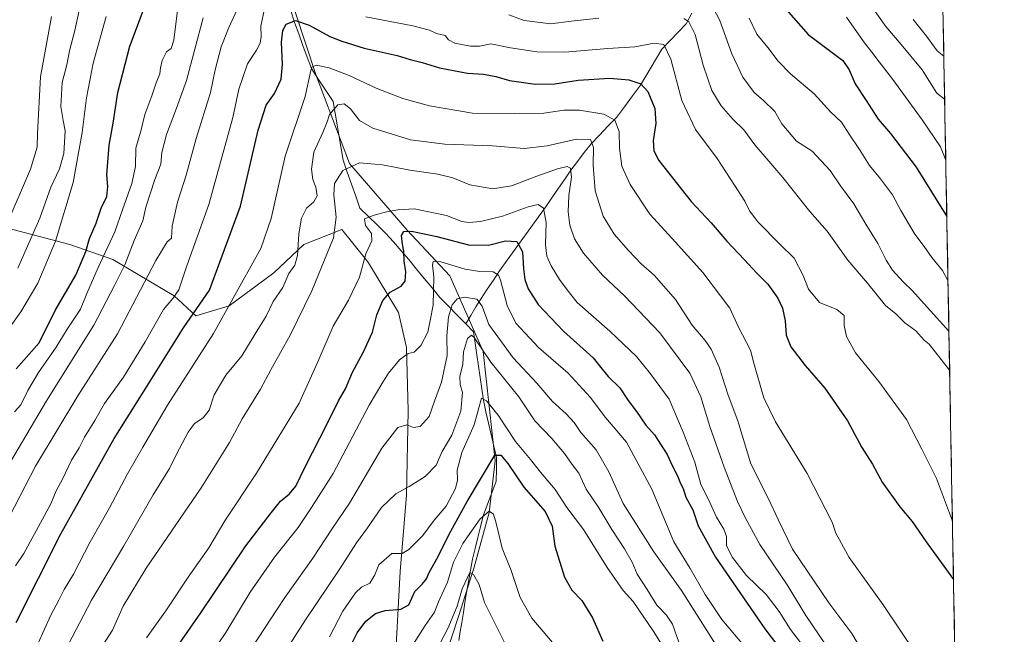
# Model space of a CAD drawing. Units: metres. Extents: x 624795 to 628274, y 4713360 to 4715736.
# Drawn here: x 627882 to 628248, y 4714941 to 4715169 of the extents above; entities that cross this region are included whole.
import ezdxf

# ---------------------------------------------------------------- set-up
doc = ezdxf.new("R2010")
doc.units = ezdxf.units.M
doc.header["$MEASUREMENT"] = 0
for name, color, linetype, lineweight in [('Arbolado forestal CxS', 92, 'Continuous', 0), ('Corriente natural lineal', 142, 'Continuous', 13), ('Curva de nivel maestra', 36, 'Continuous', 30), ('Curva de nivel normal', 36, 'Continuous', 0), ('Matorral CxS', 135, 'Continuous', 0), ('Municipio CxS', 142, 'Continuous', 0)]:
    doc.layers.add(name, color=color, linetype=linetype, lineweight=lineweight)

# ---------------------------------------------------------------- blocks, each defined once
blk = doc.blocks.new('*U152')
at = {"layer": 'Matorral CxS', "color": 135, "linetype": 'Continuous', "lineweight": 0}
for points in [[(627872.19, 4715093.24, 790.72), (627900.54, 4715085.85, 776.31), (627916.57, 4715080.3, 765.89), (627939.38, 4715066.74, 753.15), (627947.39, 4715059.34, 747.55), (627959.72, 4715063.04, 743.54), (627976.36, 4715075.37, 741.29), (627987.46, 4715085.85, 737.01), (628001.64, 4715091.39, 733.09), (628010.74, 4715080.02, 728.76), (628011.5, 4715079.07, 728.39), (628022.6, 4715060.57, 722.84), (628025.68, 4715047.63, 719.67), (628026.29, 4715024.2, 716), (628025.68, 4714992.76, 708.14), (628023.21, 4714964.41, 703.12), (628021.41, 4714929.95, 693.18)], [(628039.44, 4714931.08, 684.31), (628045.08, 4714947.99, 688.14), (628050.71, 4714966.02, 691.25), (628056.35, 4714986.31, 695.23), (628058.6, 4715005.47, 698.71), (628054.1, 4715046.05, 710.73), (628041.7, 4715074.22, 717.16), (628025.92, 4715091.13, 724.17), (628004.51, 4715115.92, 734.31), (627992.11, 4715148.61, 743.15), (627984.22, 4715172.28, 750.58)], [(628220.27, 4715423.07, 841.93), (628247.65, 4713938.63, 513.88)]]:
    blk.add_polyline3d(points, dxfattribs=at)
blk = doc.blocks.new('*U178')
at = {"layer": 'Curva de nivel normal', "color": 36, "linetype": 'Continuous', "lineweight": 0}
for points in [[(627876.23, 4714980.95, 760), (627887.89, 4715003.46, 760), (627903.6, 4715029.56, 760), (627918.25, 4715052.63, 760), (627932.58, 4715079.87, 760), (627936.69, 4715086.85, 760), (627938.36, 4715088.21, 760), (627938.62, 4715092.66, 760), (627940.58, 4715101.57, 760), (627943.8, 4715111.62, 760), (627947.52, 4715125.16, 760), (627952.81, 4715142.35, 760), (627954.58, 4715150.67, 760), (627956.83, 4715159.33, 760), (627959.58, 4715166.4, 760), (627965.08, 4715178.34, 760)], [(628063.67, 4715171.17, 760), (628069.34, 4715169.06, 760), (628079.21, 4715167.83, 760), (628086.72, 4715168.86, 760), (628097.01, 4715169.96, 760)], [(628128.62, 4715169.75, 760), (628130.52, 4715168.6, 760), (628132.82, 4715163.88, 760), (628135.85, 4715152.42, 760), (628139.05, 4715143.04, 760), (628142.44, 4715137.33, 760), (628146.82, 4715132.38, 760), (628150.87, 4715128.42, 760), (628154.94, 4715122.83, 760), (628165.34, 4715110.69, 760), (628175.42, 4715098.14, 760), (628181.8, 4715090.81, 760), (628189.5, 4715080.06, 760), (628196.85, 4715071.45, 760), (628203.49, 4715063.2, 760), (628207.31, 4715060.03, 760), (628210.66, 4715056.69, 760), (628214.74, 4715053.8, 760), (628217.93, 4715050.32, 760), (628219.69, 4715048.8, 760), (628227.35, 4715039.12, 760)]]:
    blk.add_polyline3d(points, dxfattribs=at)
blk = doc.blocks.new('*U181')
at = {"layer": 'Curva de nivel normal', "color": 36, "linetype": 'Continuous', "lineweight": 0}
blk.add_polyline3d([(627888.82, 4714937.68, 745), (627893.57, 4714948.15, 745), (627896.52, 4714953.67, 745), (627898.53, 4714957.67, 745), (627901.92, 4714963.34, 745), (627908.16, 4714975.34, 745), (627915.31, 4714988, 745), (627922, 4715000.67, 745), (627927.71, 4715010.56, 745), (627936.9, 4715026.2, 745), (627953.93, 4715052.75, 745), (627964.4, 4715071.44, 745), (627971.53, 4715084.36, 745), (627975.32, 4715095.5, 745), (627980.6, 4715118.61, 745), (627988.02, 4715140.88, 745), (627990.03, 4715150.51, 745), (627990.46, 4715151.68, 745), (627992.1, 4715152.44, 745), (627996.87, 4715151.49, 745), (628004.35, 4715148.6, 745), (628014.37, 4715143.97, 745), (628024.22, 4715140.1, 745), (628034.14, 4715137.3, 745), (628050.12, 4715134.6, 745), (628065.56, 4715134.56, 745), (628076.6, 4715134.67, 745), (628084.1, 4715135.72, 745), (628089.83, 4715135.76, 745), (628098.91, 4715134.2, 745), (628103.05, 4715132.02, 745), (628104.58, 4715127.78, 745), (628104.78, 4715121.57, 745), (628105.64, 4715114.99, 745), (628108.64, 4715108.18, 745), (628116.04, 4715097.08, 745), (628124.24, 4715088.11, 745), (628135.63, 4715075.42, 745), (628142.27, 4715066.83, 745), (628145.71, 4715062.24, 745), (628148.98, 4715055.13, 745), (628153.36, 4715046.63, 745), (628154.57, 4715041.81, 745), (628155.88, 4715037.44, 745), (628158.28, 4715028.84, 745), (628162.7, 4715019.93, 745), (628174.41, 4715000.72, 745), (628183.68, 4714982.67, 745), (628185.12, 4714978.63, 745), (628190.04, 4714969.59, 745), (628202.71, 4714951.95, 745), (628214.84, 4714933.93, 745)], dxfattribs=at)
blk = doc.blocks.new('*U182')
at = {"layer": 'Curva de nivel normal', "color": 36, "linetype": 'Continuous', "lineweight": 0}
blk.add_polyline3d([(627997, 4714940.13, 705), (628002.03, 4714949.67, 705), (628006.64, 4714956.48, 705), (628008.95, 4714958.58, 705), (628012.06, 4714960.07, 705), (628013.8, 4714963.12, 705), (628015.37, 4714966.79, 705), (628020.12, 4714971, 705), (628023.98, 4714971.08, 705), (628026.54, 4714972.5, 705), (628031.66, 4714977.67, 705), (628035.9, 4714983.4, 705), (628040.32, 4714988.67, 705), (628043.83, 4714995.18, 705), (628044.58, 4714998.3, 705), (628044.39, 4715002.05, 705), (628046.21, 4715008.54, 705), (628050.76, 4715018.85, 705), (628053.45, 4715028.7, 705), (628055.36, 4715027.82, 705), (628059.66, 4715022.45, 705), (628066.14, 4715012.67, 705), (628071.69, 4715006.02, 705), (628075.33, 4715001.25, 705), (628080.86, 4714994.76, 705), (628085.2, 4714988.1, 705), (628091.33, 4714979.9, 705), (628100.18, 4714965.88, 705), (628106.15, 4714957.28, 705), (628109.83, 4714953.26, 705), (628117.46, 4714941.88, 705), (628127.55, 4714925.73, 705)], dxfattribs=at)
blk = doc.blocks.new('*U184')
at = {"layer": 'Curva de nivel normal', "color": 36, "linetype": 'Continuous', "lineweight": 0}
for points in [[(627876.95, 4715002.35, 765), (627891.88, 4715027.77, 765), (627909.5, 4715055.91, 765), (627917.16, 4715070.63, 765), (627920.98, 4715078.33, 765), (627924.49, 4715087.33, 765), (627927.73, 4715094.66, 765), (627928.85, 4715099.65, 765), (627932.09, 4715109.96, 765), (627934.39, 4715115.66, 765), (627934.81, 4715120.03, 765), (627936.52, 4715126.7, 765), (627940.26, 4715136.54, 765), (627943.92, 4715146.79, 765), (627950.08, 4715170.1, 765)], [(628137.06, 4715178.56, 765), (628142.05, 4715169.06, 765), (628146.49, 4715156.66, 765), (628150.58, 4715148.04, 765), (628154.71, 4715142.32, 765), (628158.03, 4715139.52, 765), (628162.4, 4715135.2, 765), (628165.08, 4715130.64, 765), (628170.43, 4715124.24, 765), (628176.26, 4715120.47, 765), (628183.02, 4715113.33, 765), (628186.85, 4715107.6, 765), (628191.73, 4715100.95, 765), (628196.18, 4715093.4, 765), (628200.62, 4715086.18, 765), (628203.74, 4715079.97, 765), (628206.13, 4715076.36, 765), (628210.09, 4715071.99, 765), (628213.46, 4715068.79, 765), (628227.09, 4715053.62, 765)]]:
    blk.add_polyline3d(points, dxfattribs=at)
blk = doc.blocks.new('*U187')
at = {"layer": 'Curva de nivel normal', "color": 36, "linetype": 'Continuous', "lineweight": 0}
for points in [[(627880.43, 4714966.48, 755), (627883.47, 4714971.02, 755), (627893.58, 4714989.45, 755), (627895.48, 4714994.29, 755), (627897.81, 4714998.6, 755), (627901.21, 4715005.68, 755), (627904.06, 4715010.26, 755), (627905.97, 4715014.29, 755), (627909.92, 4715020.41, 755), (627913.46, 4715026.71, 755), (627920.5, 4715036.49, 755), (627928.57, 4715049.69, 755), (627935.33, 4715061.66, 755), (627938.88, 4715065.79, 755), (627941.08, 4715068.99, 755), (627944.02, 4715077.97, 755), (627952.16, 4715100.76, 755), (627961.18, 4715132.96, 755), (627963.32, 4715143.55, 755), (627966.54, 4715153.02, 755), (627969.94, 4715158, 755), (627971.31, 4715160.62, 755), (627971.6, 4715163.13, 755), (627971.49, 4715166.98, 755), (627972.88, 4715173.43, 755)], [(628010.55, 4715170.42, 755), (628027.99, 4715167.02, 755), (628034.2, 4715165.45, 755), (628036.79, 4715164.18, 755), (628039.99, 4715163.45, 755), (628041.28, 4715161.84, 755), (628043.57, 4715160.6, 755), (628049.45, 4715159.48, 755), (628052.78, 4715159.52, 755), (628056.99, 4715160.37, 755), (628064.26, 4715158.95, 755), (628073.98, 4715157.41, 755), (628084.44, 4715157.24, 755), (628100.44, 4715158.7, 755), (628110.44, 4715159.29, 755), (628117.58, 4715160.61, 755), (628121.16, 4715160.13, 755), (628123.74, 4715154.73, 755), (628127.9, 4715139.32, 755), (628132.9, 4715128.59, 755), (628141.04, 4715117.79, 755), (628147.39, 4715107.85, 755), (628151.29, 4715101.95, 755), (628152.97, 4715098.3, 755), (628156.09, 4715094.31, 755), (628164.3, 4715085.99, 755), (628169.55, 4715080.82, 755), (628172.93, 4715074.32, 755), (628174.9, 4715069.3, 755), (628179.07, 4715064.29, 755), (628185.43, 4715061.65, 755), (628188.13, 4715059.43, 755), (628188.19, 4715055.73, 755), (628188.99, 4715051.62, 755), (628192.39, 4715045.61, 755), (628201.04, 4715034.93, 755), (628211.29, 4715020.82, 755), (628217.02, 4715009.77, 755), (628222.5, 4714998.87, 755), (628228.39, 4714983, 755)]]:
    blk.add_polyline3d(points, dxfattribs=at)
blk = doc.blocks.new('*U188')
at = {"layer": 'Curva de nivel normal', "color": 36, "linetype": 'Continuous', "lineweight": 0}
for points in [[(627879.98, 4715023.62, 770), (627882.39, 4715026.33, 770), (627884.94, 4715031.59, 770), (627888.91, 4715038.24, 770), (627895.48, 4715047.66, 770), (627899.65, 4715054.33, 770), (627904.49, 4715061.78, 770), (627906.94, 4715067.66, 770), (627911.13, 4715077.28, 770), (627917.3, 4715090.52, 770), (627920.11, 4715098.77, 770), (627923.62, 4715108.45, 770), (627924.93, 4715114.83, 770), (627925.15, 4715121.68, 770), (627927.13, 4715128.44, 770), (627928.41, 4715134.18, 770), (627931.09, 4715141.06, 770), (627932.63, 4715145.89, 770), (627934, 4715149.26, 770), (627934.22, 4715151.42, 770), (627934.93, 4715154.18, 770), (627936.51, 4715157.44, 770), (627938.23, 4715158.68, 770), (627939.18, 4715161.77, 770), (627940.72, 4715173.81, 770)], [(628152.92, 4715169.97, 770), (628155.76, 4715163.96, 770), (628159.87, 4715159.03, 770), (628163.64, 4715153.99, 770), (628168.23, 4715149.3, 770), (628177.03, 4715141.87, 770), (628183.08, 4715135.18, 770), (628187.2, 4715131.34, 770), (628190.09, 4715126.79, 770), (628193.91, 4715121.13, 770), (628197.6, 4715115.17, 770), (628201.7, 4715110.26, 770), (628206.09, 4715104.32, 770), (628209.24, 4715098.47, 770), (628214.44, 4715089.67, 770), (628217.84, 4715085.07, 770), (628220.76, 4715080.99, 770), (628224.72, 4715076.15, 770), (628226.74, 4715072.22, 770)]]:
    blk.add_polyline3d(points, dxfattribs=at)
blk = doc.blocks.new('*U203')
at = {"layer": 'Curva de nivel normal', "color": 36, "linetype": 'Continuous', "lineweight": 0}
for points in [[(627876.98, 4715092.73, 790), (627885.92, 4715113.79, 790), (627888.44, 4715121.99, 790), (627888.62, 4715127.11, 790), (627889.64, 4715148.1, 790), (627893.83, 4715170.52, 790)], [(628213.78, 4715169.45, 790), (628218.77, 4715163.22, 790), (628222.76, 4715157.82, 790), (628225.2, 4715155.79, 790)]]:
    blk.add_polyline3d(points, dxfattribs=at)
blk = doc.blocks.new('*U204')
at = {"layer": 'Curva de nivel normal', "color": 36, "linetype": 'Continuous', "lineweight": 0}
blk.add_polyline3d([(627977.36, 4714929.5, 710), (627988.09, 4714946.46, 710), (628000.92, 4714965.34, 710), (628007.03, 4714975, 710), (628011.08, 4714980.54, 710), (628016.38, 4714988.16, 710), (628021.61, 4714993.18, 710), (628026.65, 4714995.9, 710), (628032.56, 4714999.64, 710), (628036.6, 4715003.89, 710), (628038.88, 4715008.93, 710), (628042.45, 4715014.95, 710), (628045.81, 4715023.98, 710), (628046.39, 4715030.81, 710), (628045.6, 4715033.77, 710), (628045.49, 4715036.77, 710), (628046.6, 4715041.44, 710), (628046.76, 4715045.99, 710), (628048.27, 4715050.94, 710), (628049.71, 4715052.16, 710), (628050.76, 4715051.32, 710), (628056.94, 4715042.15, 710), (628067.35, 4715029.23, 710), (628073.32, 4715020.28, 710), (628079.62, 4715013.76, 710), (628084.34, 4715008.19, 710), (628087.17, 4715004.05, 710), (628089.66, 4715000.89, 710), (628092.31, 4714994.99, 710), (628097.02, 4714988.02, 710), (628101.93, 4714979.9, 710), (628106.65, 4714972.78, 710), (628109.4, 4714967.78, 710), (628111.24, 4714963.34, 710), (628114.99, 4714957.62, 710), (628118.6, 4714951.82, 710), (628122.22, 4714948.1, 710), (628124.4, 4714944.75, 710), (628126.83, 4714938.09, 710)], dxfattribs=at)
blk = doc.blocks.new('*U207')
at = {"layer": 'Curva de nivel normal', "color": 36, "linetype": 'Continuous', "lineweight": 0}
blk.add_polyline3d([(627929.02, 4714939.72, 730), (627936.5, 4714950.13, 730), (627944.54, 4714962.29, 730), (627952.23, 4714973.16, 730), (627958.2, 4714983.12, 730), (627969.86, 4715000.94, 730), (627985.76, 4715026.93, 730), (627992.69, 4715042.26, 730), (627998.43, 4715055.52, 730), (628004.12, 4715065.17, 730), (628008.12, 4715073.68, 730), (628010.58, 4715082.34, 730), (628012.78, 4715087.26, 730), (628012.64, 4715089.89, 730), (628010.4, 4715092.91, 730), (628009.97, 4715095.33, 730), (628013.66, 4715096.73, 730), (628018.25, 4715097.94, 730), (628022.45, 4715098.66, 730), (628028.45, 4715099.1, 730), (628040.45, 4715096.6, 730), (628046.12, 4715094.41, 730), (628048.78, 4715093.98, 730), (628053.14, 4715094.35, 730), (628061.23, 4715096.33, 730), (628070.8, 4715099.84, 730), (628074.5, 4715100.64, 730), (628076.56, 4715099.3, 730), (628077.46, 4715094.01, 730), (628077.3, 4715085.66, 730), (628077.72, 4715081.54, 730), (628079.34, 4715077.86, 730), (628082.39, 4715072.87, 730), (628085.24, 4715068.94, 730), (628089.05, 4715064.27, 730), (628101.1, 4715053.66, 730), (628111.06, 4715044.28, 730), (628116.28, 4715037.84, 730), (628123.2, 4715028.44, 730), (628128.42, 4715016.06, 730), (628132.73, 4715004.98, 730), (628134.98, 4714996.66, 730), (628137.73, 4714991.11, 730), (628140.82, 4714984.58, 730), (628143.54, 4714980.06, 730), (628144.43, 4714977.31, 730), (628144.49, 4714974.03, 730), (628145.3, 4714972.2, 730), (628146.68, 4714969.58, 730), (628151.91, 4714962.81, 730), (628159.25, 4714955.81, 730), (628164.08, 4714949.52, 730), (628168.24, 4714942.8, 730), (628175.32, 4714933.64, 730)], dxfattribs=at)
blk = doc.blocks.new('*U209')
at = {"layer": 'Curva de nivel normal', "color": 36, "linetype": 'Continuous', "lineweight": 0}
blk.add_polyline3d([(627967.91, 4714935.64, 715), (627980.13, 4714954.34, 715), (627990.78, 4714969.26, 715), (627997.94, 4714980.05, 715), (628004.45, 4714989.71, 715), (628016.45, 4715010.16, 715), (628022.38, 4715017.85, 715), (628025.79, 4715018.8, 715), (628028.24, 4715017.8, 715), (628030.71, 4715018.25, 715), (628034.03, 4715021.99, 715), (628036.03, 4715027.66, 715), (628038.62, 4715034.66, 715), (628040.69, 4715044.64, 715), (628040.64, 4715051.91, 715), (628041.28, 4715059.01, 715), (628042.58, 4715063.48, 715), (628044.45, 4715065.6, 715), (628047.15, 4715066.28, 715), (628051.79, 4715065.48, 715), (628053.67, 4715062.99, 715), (628056.22, 4715056.16, 715), (628065.19, 4715043.72, 715), (628074.05, 4715034.27, 715), (628079.9, 4715027.46, 715), (628084.92, 4715022.88, 715), (628087.84, 4715019.67, 715), (628090.41, 4715016.04, 715), (628096.1, 4715009.59, 715), (628100.75, 4715001.34, 715), (628106.13, 4714989.58, 715), (628117.54, 4714971.66, 715), (628127.79, 4714957.32, 715), (628140.43, 4714937.33, 715)], dxfattribs=at)
blk = doc.blocks.new('*U214')
at = {"layer": 'Curva de nivel normal', "color": 36, "linetype": 'Continuous', "lineweight": 0}
for points in [[(627881.31, 4715076.99, 785), (627889.43, 4715095.66, 785), (627893.47, 4715107.11, 785), (627896.72, 4715113.92, 785), (627898.35, 4715119.64, 785), (627898.85, 4715128.07, 785), (627898.11, 4715131.86, 785), (627897.28, 4715137.14, 785), (627897.78, 4715145.98, 785), (627899.41, 4715152.64, 785), (627900.5, 4715157.85, 785), (627902.46, 4715165.37, 785), (627905.37, 4715179.18, 785)], [(628196.72, 4715176.61, 785), (628203.62, 4715166.84, 785), (628209.34, 4715160.16, 785), (628217.1, 4715150.71, 785), (628222.65, 4715142.04, 785), (628225.496, 4715139.8538, 785)]]:
    blk.add_polyline3d(points, dxfattribs=at)
blk = doc.blocks.new('*U215')
at = {"layer": 'Curva de nivel normal', "color": 36, "linetype": 'Continuous', "lineweight": 0}
blk.add_polyline3d([(627953.03, 4714933.61, 720), (627958.46, 4714941.66, 720), (627967.57, 4714956.67, 720), (627976.59, 4714969.67, 720), (627985.37, 4714980.67, 720), (627990.38, 4714988.12, 720), (627998.33, 4715000.82, 720), (628011.72, 4715026.12, 720), (628016.44, 4715034.03, 720), (628018.94, 4715038, 720), (628023.01, 4715042.99, 720), (628026.26, 4715045.3, 720), (628028.52, 4715045.89, 720), (628030.98, 4715048.3, 720), (628033.53, 4715053.33, 720), (628034.46, 4715057.66, 720), (628035.54, 4715063.33, 720), (628035.76, 4715073.78, 720), (628035.32, 4715078.13, 720), (628035.53, 4715079.55, 720), (628038.34, 4715079.46, 720), (628047.36, 4715076.67, 720), (628052.84, 4715075.76, 720), (628057.78, 4715075.72, 720), (628059.8, 4715074.44, 720), (628060.57, 4715072.6, 720), (628063.04, 4715063.13, 720), (628066.25, 4715056.61, 720), (628074.66, 4715047.52, 720), (628085.72, 4715038.07, 720), (628093.86, 4715029.09, 720), (628099.56, 4715021.6, 720), (628107.34, 4715012.38, 720), (628116.76, 4714994.92, 720), (628124.92, 4714975.38, 720), (628130.96, 4714965.52, 720), (628136.55, 4714955.78, 720), (628142.68, 4714946.58, 720), (628150.16, 4714937.72, 720)], dxfattribs=at)
blk = doc.blocks.new('*U219')
at = {"layer": 'Curva de nivel normal', "color": 36, "linetype": 'Continuous', "lineweight": 0}
blk.add_polyline3d([(627898.63, 4714934.54, 740), (627908.62, 4714953.67, 740), (627920.69, 4714973.88, 740), (627931.53, 4714992.84, 740), (627937.61, 4715002.61, 740), (627940.19, 4715007.91, 740), (627944.49, 4715016.08, 740), (627946.92, 4715019.32, 740), (627950.12, 4715021.44, 740), (627952.33, 4715024.3, 740), (627954.21, 4715030, 740), (627958.53, 4715037.3, 740), (627964.42, 4715044.44, 740), (627969.98, 4715053.66, 740), (627973.45, 4715059.2, 740), (627976.09, 4715064.67, 740), (627979.7, 4715069.86, 740), (627981.94, 4715075.09, 740), (627984.13, 4715078.19, 740), (627985.14, 4715081.78, 740), (627985.62, 4715089.85, 740), (627986.59, 4715095.58, 740), (627988.48, 4715099.35, 740), (627991.16, 4715101.66, 740), (627992.44, 4715103.94, 740), (627991.99, 4715107.15, 740), (627990.82, 4715110.02, 740), (627990.3, 4715113.84, 740), (627991.22, 4715120.1, 740), (627994.6, 4715127.47, 740), (627996.18, 4715131.41, 740), (627997.06, 4715134.13, 740), (628000.1, 4715137.7, 740), (628002.45, 4715138.15, 740), (628004.78, 4715136.23, 740), (628008.12, 4715131.94, 740), (628013.16, 4715129.06, 740), (628027.16, 4715124.73, 740), (628039.9, 4715123.1, 740), (628057.6, 4715122.47, 740), (628069.34, 4715121.56, 740), (628077.9, 4715122.46, 740), (628088.79, 4715124.94, 740), (628093.92, 4715124.87, 740), (628095.11, 4715121.93, 740), (628094.9, 4715115.34, 740), (628095.66, 4715105.73, 740), (628098.64, 4715096.41, 740), (628102.74, 4715089.63, 740), (628108.02, 4715083.57, 740), (628112.82, 4715078.71, 740), (628117.55, 4715074.44, 740), (628125.55, 4715065.44, 740), (628131.74, 4715055.82, 740), (628136.52, 4715050.22, 740), (628138.79, 4715046.94, 740), (628141.71, 4715040.21, 740), (628145.04, 4715029.88, 740), (628148.71, 4715020.34, 740), (628153.51, 4715004.33, 740), (628159.94, 4714991.6, 740), (628163.78, 4714983.41, 740), (628169, 4714972.68, 740), (628182.53, 4714952.67, 740), (628191, 4714941.26, 740), (628196.58, 4714931.85, 740)], dxfattribs=at)
blk = doc.blocks.new('*U222')
at = {"layer": 'Curva de nivel normal', "color": 36, "linetype": 'Continuous', "lineweight": 0}
blk.add_polyline3d([(627912.9, 4714937, 735), (627916.46, 4714942.59, 735), (627920.44, 4714951.48, 735), (627928.99, 4714965.56, 735), (627949.39, 4714995.48, 735), (627959.93, 4715012.34, 735), (627964.63, 4715021.02, 735), (627971.35, 4715032.08, 735), (627975.25, 4715039.31, 735), (627982.38, 4715052.19, 735), (627990.43, 4715068.62, 735), (627998.52, 4715088.26, 735), (627999.56, 4715096.03, 735), (627998.6, 4715104.27, 735), (627998.92, 4715108.56, 735), (628001.98, 4715113.27, 735), (628008.11, 4715116.15, 735), (628016.66, 4715115.46, 735), (628026.82, 4715113.42, 735), (628037.25, 4715111.95, 735), (628042.82, 4715110.59, 735), (628049.12, 4715107.97, 735), (628057.67, 4715106.5, 735), (628064.66, 4715107.6, 735), (628074, 4715111.28, 735), (628081.67, 4715113.97, 735), (628085.35, 4715114.84, 735), (628086.49, 4715114.2, 735), (628086.92, 4715110.82, 735), (628085.95, 4715103.99, 735), (628085.7, 4715097.93, 735), (628086.27, 4715093.06, 735), (628087.96, 4715087.93, 735), (628091.34, 4715082.66, 735), (628098.38, 4715074.44, 735), (628106.58, 4715066.75, 735), (628119.73, 4715053.03, 735), (628130.82, 4715038.02, 735), (628135, 4715029.3, 735), (628138.3, 4715018.2, 735), (628143.58, 4715003.14, 735), (628148.6, 4714990.4, 735), (628151.46, 4714984.47, 735), (628156.8, 4714974.34, 735), (628166.97, 4714959.34, 735), (628173.98, 4714948.05, 735), (628183.58, 4714933.78, 735)], dxfattribs=at)
blk = doc.blocks.new('*U225')
at = {"layer": 'Curva de nivel normal', "color": 36, "linetype": 'Continuous', "lineweight": 0}
blk.add_polyline3d([(628036.72, 4714935.14, 690), (628040.96, 4714943.2, 690), (628044.49, 4714951.46, 690), (628046.3, 4714957.94, 690), (628049.1, 4714963.95, 690), (628050.5, 4714963.3, 690), (628052.59, 4714959.49, 690), (628054.62, 4714952.84, 690), (628063.02, 4714936.05, 690)], dxfattribs=at)
blk = doc.blocks.new('*U226')
at = {"layer": 'Curva de nivel normal', "color": 36, "linetype": 'Continuous', "lineweight": 0}
blk.add_polyline3d([(628028.17, 4714937.47, 695), (628032.51, 4714944.25, 695), (628036.04, 4714949.21, 695), (628037.56, 4714953.06, 695), (628040.82, 4714960.37, 695), (628043.11, 4714967.8, 695), (628046.56, 4714974.75, 695), (628053.04, 4714983.93, 695), (628056.31, 4714986.72, 695), (628057.88, 4714985.64, 695), (628058.96, 4714982.25, 695), (628061.16, 4714973.05, 695), (628064.45, 4714964.77, 695), (628067.85, 4714954.67, 695), (628072.12, 4714947.03, 695), (628079.84, 4714937.96, 695)], dxfattribs=at)
blk = doc.blocks.new('*U228')
at = {"layer": 'Curva de nivel normal', "color": 36, "linetype": 'Continuous', "lineweight": 0}
for points in [[(627871.6, 4715046, 780), (627882.42, 4715060.77, 780), (627888.73, 4715071.42, 780), (627895.27, 4715087.12, 780), (627901.83, 4715108.91, 780), (627905.21, 4715127.42, 780), (627906.77, 4715140.34, 780), (627909.3, 4715153.16, 780), (627914.05, 4715170.51, 780)], [(628189.1, 4715170.31, 780), (628195.31, 4715161.2, 780), (628198.5, 4715157.28, 780), (628201.22, 4715153.65, 780), (628206.3, 4715147.2, 780), (628217.17, 4715132.18, 780), (628223.93, 4715122.14, 780), (628225.92, 4715117.12, 780)]]:
    blk.add_polyline3d(points, dxfattribs=at)
blk = doc.blocks.new('*U230')
at = {"layer": 'Curva de nivel maestra', "color": 36, "linetype": 'Continuous', "lineweight": 30}
blk.add_polyline3d([(628003.78, 4714934.6, 700), (628007.28, 4714941.56, 700), (628010.58, 4714945.87, 700), (628014.17, 4714948.73, 700), (628017.68, 4714949.88, 700), (628023.51, 4714950.3, 700), (628026.45, 4714951.99, 700), (628028.66, 4714956.9, 700), (628031.44, 4714959.67, 700), (628033.1, 4714961.67, 700), (628034.08, 4714964, 700), (628036.95, 4714969, 700), (628042.15, 4714979.34, 700), (628048.15, 4714990.34, 700), (628058.46, 4715007.56, 700), (628060.6, 4715007.62, 700), (628063.3, 4715004.52, 700), (628069.14, 4714995.67, 700), (628077.09, 4714986.66, 700), (628079.72, 4714981.25, 700), (628080.75, 4714973.73, 700), (628084.36, 4714962.22, 700), (628087.04, 4714957.46, 700), (628090.71, 4714953.52, 700), (628094.72, 4714947.08, 700), (628098.6, 4714938.45, 700)], dxfattribs=at)
blk = doc.blocks.new('*U231')
at = {"layer": 'Curva de nivel maestra', "color": 36, "linetype": 'Continuous', "lineweight": 30}
blk.add_polyline3d([(627880.66, 4714945.36, 750), (627897.27, 4714978.29, 750), (627917, 4715013.82, 750), (627926.72, 4715029.16, 750), (627942.75, 4715054.86, 750), (627952.44, 4715068.85, 750), (627963.95, 4715100.05, 750), (627970.57, 4715128.33, 750), (627973.54, 4715137.66, 750), (627976.65, 4715141.99, 750), (627979.04, 4715147.32, 750), (627979.56, 4715152.73, 750), (627979.19, 4715160.98, 750), (627979.64, 4715165.4, 750), (627980.96, 4715167.66, 750), (627984.38, 4715169, 750), (627989.43, 4715167.35, 750), (627997.16, 4715163.06, 750), (628001.64, 4715161.43, 750), (628009.85, 4715158.81, 750), (628022.18, 4715156.06, 750), (628026.97, 4715154.61, 750), (628031.46, 4715153.47, 750), (628037.83, 4715151.53, 750), (628048.23, 4715149.44, 750), (628054.18, 4715149.06, 750), (628058.8, 4715148.21, 750), (628063.88, 4715146.79, 750), (628073.44, 4715145.36, 750), (628080.77, 4715145.57, 750), (628089.44, 4715146.93, 750), (628101.11, 4715147.64, 750), (628108.22, 4715147.03, 750), (628112.66, 4715145.58, 750), (628115.26, 4715142.67, 750), (628117.91, 4715136.32, 750), (628118.2, 4715130.79, 750), (628117.26, 4715124.42, 750), (628117.47, 4715120.59, 750), (628119.3, 4715117.02, 750), (628131.41, 4715101.87, 750), (628138.78, 4715093.93, 750), (628144.56, 4715087.07, 750), (628151.18, 4715080.14, 750), (628155.77, 4715075.19, 750), (628159.84, 4715071.15, 750), (628163.56, 4715065.88, 750), (628165.26, 4715062.14, 750), (628166.28, 4715057.46, 750), (628166.6, 4715052.14, 750), (628168.32, 4715047.87, 750), (628173.73, 4715040.93, 750), (628181.03, 4715032.5, 750), (628189.46, 4715020.27, 750), (628194.79, 4715010.43, 750), (628198.72, 4715004.23, 750), (628202.28, 4714997.52, 750), (628208.88, 4714988.33, 750), (628213.38, 4714982.88, 750), (628218.62, 4714975.34, 750), (628228.79, 4714961.38, 750)], dxfattribs=at)
blk = doc.blocks.new('*U232')
at = {"layer": 'Curva de nivel maestra', "color": 36, "linetype": 'Continuous', "lineweight": 30}
blk.add_polyline3d([(627939.58, 4714935.11, 725), (627949.22, 4714949.03, 725), (627965.96, 4714973.93, 725), (627975.38, 4714986.2, 725), (627978.78, 4714990.49, 725), (627982.14, 4714993.19, 725), (627984.54, 4714996.08, 725), (627987.99, 4715003.27, 725), (627996.2, 4715019.27, 725), (628000.4, 4715027.82, 725), (628002.94, 4715032.23, 725), (628005.52, 4715038.44, 725), (628009.5, 4715045.77, 725), (628012.98, 4715053.33, 725), (628014.65, 4715059.66, 725), (628016.82, 4715065.07, 725), (628019.51, 4715068.15, 725), (628023.63, 4715070.41, 725), (628025.08, 4715072.16, 725), (628025.42, 4715075.66, 725), (628024.73, 4715079.66, 725), (628024.65, 4715083.33, 725), (628024.09, 4715085.99, 725), (628023.8, 4715089.19, 725), (628024.58, 4715090.71, 725), (628027.52, 4715090.85, 725), (628036.94, 4715088.83, 725), (628048.61, 4715085.74, 725), (628056.09, 4715085.58, 725), (628062.35, 4715087.25, 725), (628066.63, 4715086.99, 725), (628068.72, 4715083.08, 725), (628069.09, 4715076.86, 725), (628069.6, 4715072.82, 725), (628070.78, 4715069.34, 725), (628074.52, 4715063.59, 725), (628083.95, 4715053.58, 725), (628094.96, 4715043.7, 725), (628098.25, 4715039.47, 725), (628100.55, 4715036.77, 725), (628104.9, 4715032.55, 725), (628107.99, 4715027.92, 725), (628111.08, 4715023.82, 725), (628114.48, 4715018.67, 725), (628117.75, 4715015.16, 725), (628122.41, 4715007.8, 725), (628124.26, 4715003.72, 725), (628126.26, 4714999.88, 725), (628127.44, 4714997, 725), (628128.34, 4714995.24, 725), (628129.43, 4714991.99, 725), (628131.93, 4714987.32, 725), (628133.94, 4714981.31, 725), (628140.36, 4714969.74, 725), (628158.69, 4714943.08, 725), (628176.77, 4714919.29, 725)], dxfattribs=at)
blk = doc.blocks.new('*U235')
at = {"layer": 'Curva de nivel maestra', "color": 36, "linetype": 'Continuous', "lineweight": 30}
for points in [[(627880.6, 4715039.66, 775), (627889.23, 4715049.33, 775), (627895.14, 4715061.33, 775), (627902.75, 4715074.4, 775), (627906.5, 4715083.28, 775), (627907.92, 4715088.09, 775), (627910.33, 4715093.75, 775), (627912.26, 4715099.35, 775), (627914.32, 4715103.66, 775), (627914.71, 4715107.33, 775), (627914.38, 4715111.74, 775), (627915.13, 4715122.72, 775), (627916.72, 4715130.92, 775), (627918.41, 4715142.28, 775), (627922.86, 4715159.49, 775), (627929.37, 4715177.06, 775)], [(628166.59, 4715173.16, 775), (628174.86, 4715163.88, 775), (628187.62, 4715154.16, 775), (628190.09, 4715150.74, 775), (628192.3, 4715145.59, 775), (628196.4, 4715139.31, 775), (628200.75, 4715132.44, 775), (628205.4, 4715127.02, 775), (628214.95, 4715114.63, 775), (628226.2998, 4715096.2769, 775)]]:
    blk.add_polyline3d(points, dxfattribs=at)

msp = doc.modelspace()

# ---------------------------------------------------------------- linework, layer by layer
at = {"layer": 'Arbolado forestal CxS', "color": 92, "linetype": 'Continuous', "lineweight": 0}
for points in [[(627984.22, 4715172.28, 750.58), (627992.11, 4715148.61, 743.15), (628004.51, 4715115.92, 734.31), (628025.92, 4715091.13, 724.17), (628041.7, 4715074.22, 717.16), (628054.1, 4715046.05, 710.73), (628058.6, 4715005.47, 698.71), (628056.35, 4714986.31, 695.23), (628050.71, 4714966.02, 691.25), (628045.08, 4714947.99, 688.14), (628039.44, 4714931.08, 684.31)], [(627984.22, 4715172.28, 750.58), (627992.11, 4715148.61, 743.15), (628004.51, 4715115.92, 734.31), (628025.92, 4715091.13, 724.17), (628041.7, 4715074.22, 717.16), (628054.1, 4715046.05, 710.73), (628058.6, 4715005.47, 698.71), (628056.35, 4714986.31, 695.23), (628050.71, 4714966.02, 691.25), (628045.08, 4714947.99, 688.14), (628039.44, 4714931.08, 684.31)], [(628021.41, 4714929.95, 693.18), (628023.21, 4714964.41, 703.12), (628025.68, 4714992.76, 708.14), (628026.29, 4715024.2, 716), (628025.68, 4715047.63, 719.67), (628022.6, 4715060.57, 722.84), (628011.5, 4715079.07, 728.39), (628010.74, 4715080.02, 728.76), (628001.64, 4715091.39, 733.09), (627987.46, 4715085.85, 737.01), (627976.36, 4715075.37, 741.29), (627959.72, 4715063.04, 743.54), (627947.39, 4715059.34, 747.55), (627939.38, 4715066.74, 753.15), (627916.57, 4715080.3, 765.89), (627900.54, 4715085.85, 776.31), (627872.19, 4715093.24, 790.72)], [(628021.41, 4714929.95, 693.18), (628023.21, 4714964.41, 703.12), (628025.68, 4714992.76, 708.14), (628026.29, 4715024.2, 716), (628025.68, 4715047.63, 719.67), (628022.6, 4715060.57, 722.84), (628011.5, 4715079.07, 728.39), (628010.74, 4715080.02, 728.76), (628001.64, 4715091.39, 733.09), (627987.46, 4715085.85, 737.01), (627976.36, 4715075.37, 741.29), (627959.72, 4715063.04, 743.54), (627947.39, 4715059.34, 747.55), (627939.38, 4715066.74, 753.15), (627916.57, 4715080.3, 765.89), (627900.54, 4715085.85, 776.31), (627872.19, 4715093.24, 790.72)]]:
    msp.add_polyline3d(points, dxfattribs=at)
at = {"layer": 'Corriente natural lineal', "color": 142, "linetype": 'Continuous', "lineweight": 13}
for points in [[(627982.68, 4715172.76, 751.54), (627984.05, 4715168.33, 749.53), (627985.61, 4715164.05, 748.04), (627987.18, 4715159.76, 746.95), (627988.74, 4715155.48, 745.98), (627990.3, 4715151.19, 744.92), (627993, 4715147.13, 743.79), (627995.7, 4715143.08, 742.17), (627998.4, 4715139.02, 741.22), (627999.13, 4715134.65, 739.48), (627999.86, 4715130.27, 738.1), (628000.58, 4715125.9, 736.91), (628001.31, 4715121.52, 735.96), (628002.04, 4715117.15, 735.32), (628003.62, 4715112.68, 734.5), (628005.19, 4715108.22, 733.64), (628006.77, 4715103.75, 733.23), (628008.34, 4715099.28, 732.46), (628011.52, 4715096.22, 730.02), (628014.7, 4715093.16, 728.21), (628017.88, 4715090.1, 727.65), (628020.74, 4715086.81, 726.93), (628023.6, 4715083.52, 725.65), (628026.46, 4715080.23, 723.92), (628029.34, 4715076.73, 722.83), (628032.22, 4715073.22, 721.67), (628035.1, 4715069.72, 720.18), (628037.98, 4715066.21, 718.42), (628041.2, 4715062.91, 715.27), (628044.41, 4715059.62, 713.09), (628047.63, 4715056.32, 711.39)], [(628131.63, 4715171.79, 761.29), (628129.46, 4715167.81, 759.35), (628126.47, 4715164.69, 757.04), (628123.49, 4715161.57, 755.68), (628120.5, 4715158.45, 754.46), (628118.5, 4715155.1, 753.3), (628116.49, 4715151.74, 752.07), (628114.49, 4715148.39, 751.11), (628112.48, 4715145.03, 749.75), (628109.52, 4715141.03, 748.3), (628106.57, 4715137.03, 746.7), (628103.61, 4715133.03, 745.13), (628100.46, 4715129.76, 743.11), (628097.32, 4715126.5, 741.15), (628094.17, 4715123.23, 739.43), (628091.67, 4715119.96, 737.91), (628089.18, 4715116.69, 736.63), (628086.68, 4715113.42, 734.8), (628084.4, 4715110.11, 734.03), (628082.13, 4715106.8, 732.83), (628079.85, 4715103.49, 731.96), (628077.57, 4715100.18, 730.47), (628074.67, 4715096.15, 728.79), (628071.77, 4715092.12, 726.97), (628068.87, 4715088.1, 725.76), (628065.96, 4715084.07, 723.65), (628063.06, 4715080.04, 721.92), (628060.16, 4715076.01, 720.18), (628057.88, 4715072.62, 718.77), (628055.59, 4715069.22, 717.24), (628053.31, 4715065.83, 715.51), (628051.42, 4715062.66, 713.54), (628049.52, 4715059.49, 712.37), (628047.63, 4715056.32, 711.39)], [(628047.63, 4715056.32, 711.39), (628050.5, 4715053.38, 710.76), (628051.11, 4715049.15, 708.97), (628051.72, 4715044.91, 708.06), (628052.33, 4715040.68, 707.64), (628052.94, 4715036.45, 706.8), (628053.55, 4715032.21, 705.93), (628054.16, 4715027.98, 705.37), (628055.14, 4715023.72, 704.44), (628056.12, 4715019.47, 702.41), (628057.1, 4715015.21, 702.04), (628058.08, 4715010.96, 701.5), (628059.06, 4715006.7, 700.11), (628058.99, 4715002.33, 698.82), (628058.92, 4714997.96, 697.65), (628057.3, 4714993.64, 696.52), (628055.69, 4714989.33, 695.72), (628054.07, 4714985.01, 695.26), (628053.08, 4714980.98, 694.3), (628052.1, 4714976.96, 693.11), (628051.11, 4714972.93, 692.2), (628050.12, 4714968.9, 691.58), (628049.37, 4714964.79, 690.67), (628048.63, 4714960.68, 689.79), (628047.88, 4714956.57, 689.12), (628047.31, 4714952.86, 688.6), (628046.75, 4714949.16, 688.19), (628046.18, 4714945.45, 687.74), (628045.6, 4714942.06, 686.99), (628045.01, 4714938.67, 685.83)]]:
    msp.add_polyline3d(points, dxfattribs=at)
at = {"layer": 'Matorral CxS', "color": 135, "linetype": 'Continuous', "lineweight": 0}
for points in [[(628220.27, 4715423.07, 841.93), (628247.65, 4713938.63, 513.88)], [(627984.22, 4715172.28, 750.58), (627992.11, 4715148.61, 743.15), (628004.51, 4715115.92, 734.31), (628025.92, 4715091.13, 724.17), (628041.7, 4715074.22, 717.16), (628054.1, 4715046.05, 710.73), (628058.6, 4715005.47, 698.71), (628056.35, 4714986.31, 695.23), (628050.71, 4714966.02, 691.25), (628045.08, 4714947.99, 688.14), (628039.44, 4714931.08, 684.31)], [(628021.41, 4714929.95, 693.18), (628023.21, 4714964.41, 703.12), (628025.68, 4714992.76, 708.14), (628026.29, 4715024.2, 716), (628025.68, 4715047.63, 719.67), (628022.6, 4715060.57, 722.84), (628011.5, 4715079.07, 728.39), (628010.74, 4715080.02, 728.76), (628001.64, 4715091.39, 733.09), (627987.46, 4715085.85, 737.01), (627976.36, 4715075.37, 741.29), (627959.72, 4715063.04, 743.54), (627947.39, 4715059.34, 747.55), (627939.38, 4715066.74, 753.15), (627916.57, 4715080.3, 765.89), (627900.54, 4715085.85, 776.31), (627872.19, 4715093.24, 790.72)]]:
    msp.add_polyline3d(points, dxfattribs=at)
at = {"layer": 'Municipio CxS', "color": 142, "linetype": 'Continuous', "lineweight": 0}
msp.add_polyline3d([(628224.87, 4715173.58, 794.24), (628224.97, 4715168.6, 793.38), (628225.06, 4715163.61, 792.51), (628225.15, 4715158.62, 790.86), (628225.24, 4715153.63, 788.85), (628225.33, 4715148.64, 787.23), (628225.43, 4715143.65, 785.86), (628225.52, 4715138.66, 784.36), (628225.61, 4715133.68, 783.44), (628225.7, 4715128.69, 782.09), (628225.79, 4715123.7, 780.43), (628225.89, 4715118.71, 779.98), (628225.98, 4715113.72, 779.07), (628226.07, 4715108.73, 777.35), (628226.16, 4715103.75, 776.22), (628226.25, 4715098.76, 775.08), (628226.35, 4715093.77, 774.09), (628226.44, 4715088.78, 773.04), (628226.53, 4715083.79, 771.65), (628226.62, 4715078.8, 770.6), (628226.71, 4715073.82, 769.85), (628226.81, 4715068.83, 769.21), (628226.9, 4715063.84, 768.73), (628226.99, 4715058.85, 766.73), (628227.08, 4715053.86, 764.85), (628227.17, 4715048.87, 762.95), (628227.27, 4715043.89, 761.29), (628227.36, 4715038.9, 760.02), (628227.45, 4715033.91, 757.88), (628227.54, 4715028.92, 757.4), (628227.63, 4715023.93, 757.28), (628227.73, 4715018.94, 757.04), (628227.82, 4715013.96, 756.86), (628227.91, 4715008.97, 756.55), (628228, 4715003.98, 756.23), (628228.09, 4714998.99, 755.74), (628228.19, 4714994, 755.56), (628228.28, 4714989.01, 755.32), (628228.37, 4714984.02, 755.09), (628228.46, 4714979.04, 754.79), (628228.55, 4714974.05, 753.87), (628228.65, 4714969.06, 752.22), (628228.74, 4714964.07, 750.61), (628228.83, 4714959.08, 749), (628228.92, 4714954.09, 748.47), (628229.01, 4714949.11, 748.12), (628229.11, 4714944.12, 748.13), (628229.2, 4714939.13, 748.13)], dxfattribs=at)

# ---------------------------------------------------------------- block references
at = {"layer": 'Curva de nivel maestra', "color": 36, "linetype": 'Continuous', "lineweight": 30}
for name in ['*U232', '*U230', '*U231', '*U235']:
    msp.add_blockref(name, (0, 0), dxfattribs=at)
at = {"layer": 'Curva de nivel normal', "color": 36, "linetype": 'Continuous', "lineweight": 0}
for name in ['*U225', '*U219', '*U215', '*U209', '*U182', '*U226', '*U222', '*U204', '*U207', '*U181', '*U184', '*U188', '*U178', '*U187', '*U228', '*U214', '*U203']:
    msp.add_blockref(name, (0, 0), dxfattribs=at)
at = {"layer": 'Matorral CxS', "color": 135, "linetype": 'Continuous', "lineweight": 0}
msp.add_blockref('*U152', (0, 0), dxfattribs=at)

doc.saveas('drawing.dxf')
